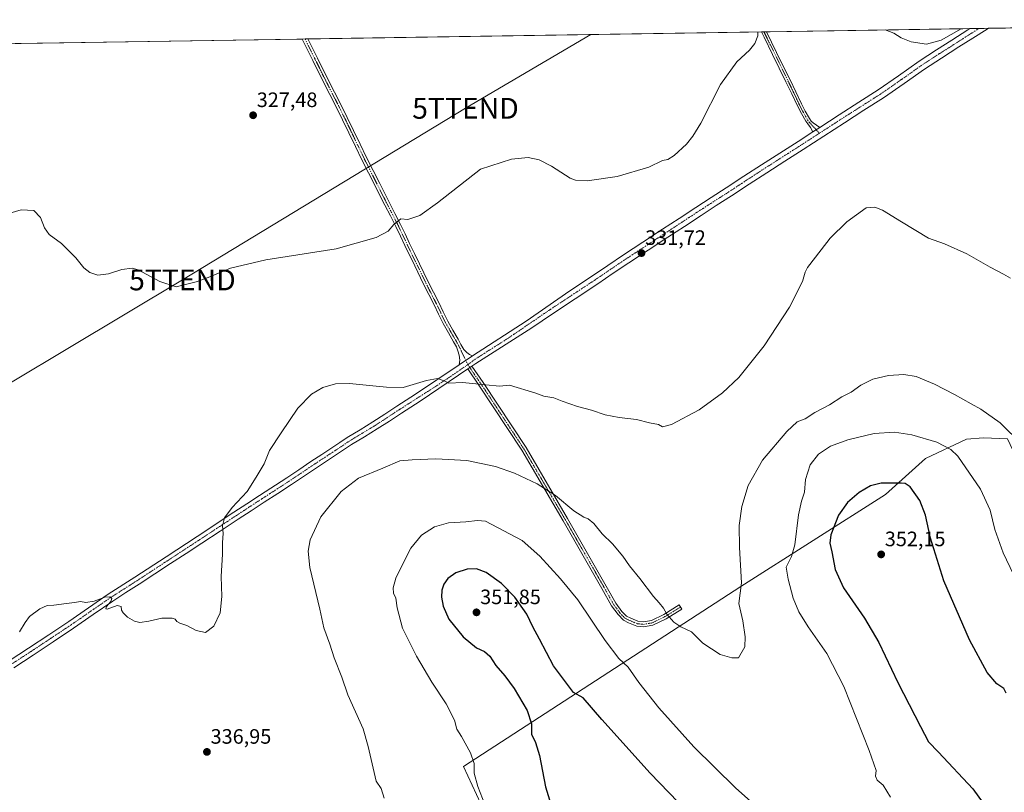
# Model space of a CAD drawing. Units: metres. Extents: x 608485 to 611966, y 4662184 to 4664551.
# Drawn here: x 611198 to 611671, y 4664180 to 4664551 of the extents above; entities that cross this region are included whole.
import ezdxf
from ezdxf.enums import TextEntityAlignment as Align

# ---------------------------------------------------------------- set-up
doc = ezdxf.new("R2010")
doc.units = ezdxf.units.M
doc.header["$MEASUREMENT"] = 0
doc.linetypes.add('TRAZO_Y_PUNTO', pattern=[1, 0.5, -0.25, 0, -0.25])
doc.layers.get('0').update_dxf_attribs({"lineweight": 5})
for name, color, linetype, lineweight in [('Camino', 19, 'Continuous', 0), ('Camino Cxs', 19, 'Continuous', 0), ('Camino eje', 39, 'TRAZO_Y_PUNTO', 13), ('Carátula', 7, 'Continuous', 5), ('Comarca CxS', 133, 'Continuous', 0), ('Comunidad Autónoma CxS', 142, 'Continuous', 0), ('Cultivos herbáceos CxS', 92, 'Continuous', 0), ('Curva de nivel maestra', 36, 'Continuous', 30), ('Curva de nivel normal', 36, 'Continuous', 0), ('Municipio CxS', 142, 'Continuous', 0), ('Pista no pavimentada', 254, 'Continuous', 13), ('Pista no pavimentada Cxs', 254, 'Continuous', 0), ('Pista pavimentada eje', 135, 'TRAZO_Y_PUNTO', 0), ('Provincia CxS', 1, 'Continuous', 0), ('Punto de cota en terreno', 7, 'Continuous', 0), ('Rótulo de punto de cota en terreno', 19, 'Continuous', 0), ('Tendido', 6, 'Continuous', 0), ('Torre de tendido puntual', 7, 'Continuous', 0)]:
    doc.layers.add(name, color=color, linetype=linetype, lineweight=lineweight)
doc.styles.add('Arial', font='txt', dxfattribs={"height": 0.2})

# ---------------------------------------------------------------- blocks, each defined once
blk = doc.blocks.new('*U150')
at = {"layer": 'Cultivos herbáceos CxS', "color": 92, "linetype": 'Continuous', "lineweight": 0}
blk.add_polyline3d([(610482.15, 4664528.41, 324.02), (611802.4, 4664549.02, 340.02), (611868.96, 4664438.55, 352.2), (611867.6, 4664427.66, 351.98), (611800.9, 4664381.35, 343.51), (611787.28, 4664356.84, 341.86), (611712.42, 4664313.26, 340.47), (611694.72, 4664307.81, 341.83), (611682.47, 4664329.6, 341.59), (611672.89, 4664349.64, 340.48), (611661.45, 4664350.11, 341.73), (611653.2, 4664349.35, 342.93), (611633.64, 4664340.18, 347.03), (611614.41, 4664322.79, 350.96), (611544.92, 4664278.54, 339.71), (611411.59, 4664192.05, 344.3), (611430.44, 4664151.73, 345.09)], dxfattribs=at)
blk = doc.blocks.new('*U156')
at = {"layer": 'Curva de nivel normal', "color": 36, "linetype": 'Continuous', "lineweight": 0}
for points in [[(611553.02, 4664545.13, 330), (611553.04, 4664543.26, 330), (611551.58, 4664539.48, 330), (611548.98, 4664536.33, 330), (611542.95, 4664530.69, 330), (611535.04, 4664519.78, 330), (611525.58, 4664501.24, 330), (611521.85, 4664495.04, 330), (611518.8, 4664491.11, 330), (611512.8, 4664485.77, 330), (611509.8, 4664483.88, 330), (611507.28, 4664483.26, 330), (611500.61, 4664480.16, 330), (611485.48, 4664475.64, 330), (611471.1, 4664473.59, 330), (611465.47, 4664473.89, 330), (611462.91, 4664474.9, 330), (611453.88, 4664480.68, 330), (611448.05, 4664483.7, 330), (611442.75, 4664484.71, 330), (611434.66, 4664483.94, 330), (611419.81, 4664479.19, 330), (611399.15, 4664463.02, 330), (611390.61, 4664456.83, 330), (611384.97, 4664454.92, 330), (611381.61, 4664455.35, 330), (611378.15, 4664452.55, 330), (611375.49, 4664449.44, 330), (611369.66, 4664446.33, 330), (611350.42, 4664440.81, 330), (611316.66, 4664435.52, 330), (611299.74, 4664431.55, 330), (611289.01, 4664427.18, 330), (611283.21, 4664424.99, 330), (611273.62, 4664422.57, 330), (611265.76, 4664425.24, 330), (611255.35, 4664430.84, 330), (611252.41, 4664431.52, 330), (611247.51, 4664431, 330), (611241.12, 4664428.94, 330), (611236, 4664428.16, 330), (611232.08, 4664429.57, 330), (611229.25, 4664431.74, 330), (611225.44, 4664436.59, 330), (611218.57, 4664443.46, 330), (611212.68, 4664447.8, 330), (611210.33, 4664450.89, 330), (611208.39, 4664455.9, 330), (611205.29, 4664459.35, 330), (611199.17, 4664459.55, 330), (611183.77, 4664455.14, 330)], [(611650.83, 4664546.66, 330), (611650.78, 4664546.62, 330), (611641.16, 4664541.1, 330), (611634.06, 4664539.3, 330), (611626.64, 4664540.28, 330), (611621.96, 4664542.26, 330), (611618.39, 4664544.52, 330), (611614.21, 4664546.09, 330)]]:
    blk.add_polyline3d(points, dxfattribs=at)
blk = doc.blocks.new('*U158')
at = {"layer": 'Curva de nivel normal', "color": 36, "linetype": 'Continuous', "lineweight": 0}
for points in [[(611425.27, 4664165.15, 345), (611418.6, 4664182.53, 345), (611416.84, 4664188.95, 345), (611416.74, 4664193.5, 345), (611414.98, 4664198.72, 345), (611410.72, 4664206.54, 345), (611408.48, 4664210.07, 345), (611407.3, 4664214.42, 345), (611403.32, 4664222.17, 345), (611396.47, 4664232.66, 345), (611388.99, 4664245.18, 345), (611382.41, 4664258.6, 345), (611379.77, 4664268.29, 345), (611379.07, 4664272.92, 345), (611377.95, 4664275.47, 345), (611377.83, 4664278.01, 345), (611379.11, 4664282.62, 345), (611382.04, 4664288.49, 345), (611386.31, 4664296.99, 345), (611391.51, 4664303.3, 345), (611397.64, 4664307.21, 345), (611404.42, 4664309.15, 345), (611412.82, 4664309.64, 345), (611418.44, 4664310.4, 345), (611422.15, 4664310.06, 345), (611439.81, 4664300.68, 345), (611448.32, 4664293.11, 345), (611458.31, 4664282.28, 345), (611466.53, 4664272.2, 345), (611479.62, 4664252.64, 345), (611486.24, 4664244.06, 345), (611490.77, 4664239.9, 345), (611495.87, 4664232.41, 345), (611505.43, 4664220.3, 345), (611522.36, 4664201.57, 345), (611542.35, 4664181.89, 345), (611558.39, 4664167.6, 345)], [(611616.82, 4664177.44, 345), (611613.25, 4664183.14, 345), (611610.34, 4664185.56, 345), (611609.6, 4664187.49, 345), (611609.89, 4664190.11, 345), (611606.56, 4664199.79, 345), (611594.3, 4664230.51, 345), (611586.25, 4664246.34, 345), (611577.18, 4664259.24, 345), (611572.68, 4664266.42, 345), (611570.06, 4664272.93, 345), (611567.67, 4664282.2, 345), (611566.65, 4664287.83, 345), (611569.28, 4664292.96, 345), (611570.76, 4664298.66, 345), (611572.5, 4664312.99, 345), (611573.96, 4664319.66, 345), (611575.47, 4664323.99, 345), (611575.91, 4664329.99, 345), (611578.25, 4664337.1, 345), (611582.17, 4664342.19, 345), (611588, 4664346.01, 345), (611596.28, 4664349.09, 345), (611608.88, 4664352.14, 345), (611618.66, 4664352.77, 345), (611627.05, 4664351.49, 345), (611639.02, 4664347.95, 345), (611645.71, 4664344.5, 345), (611649.1, 4664341.22, 345), (611660.02, 4664325.38, 345), (611664.64, 4664315.24, 345), (611666.94, 4664305.93, 345), (611670.88, 4664294.73, 345), (611679.21, 4664277.27, 345)]]:
    blk.add_polyline3d(points, dxfattribs=at)
blk = doc.blocks.new('*U160')
at = {"layer": 'Curva de nivel normal', "color": 36, "linetype": 'Continuous', "lineweight": 0}
blk.add_polyline3d([(611680.09, 4664346.91, 340), (611669.48, 4664357.19, 340), (611660.16, 4664363.79, 340), (611655.46, 4664366.32, 340), (611647.54, 4664370.91, 340), (611637.85, 4664375.82, 340), (611629.04, 4664379.46, 340), (611623.18, 4664380.53, 340), (611615.79, 4664380.06, 340), (611608.22, 4664378.2, 340), (611602.53, 4664375.42, 340), (611597.89, 4664372.07, 340), (611593.46, 4664369.77, 340), (611587.46, 4664365.95, 340), (611580.46, 4664362.21, 340), (611575.8, 4664359.24, 340), (611572, 4664357.69, 340), (611566.92, 4664353.16, 340), (611555.33, 4664339.37, 340), (611548.34, 4664327.18, 340), (611545.33, 4664317.07, 340), (611544.12, 4664307.97, 340), (611544.22, 4664297.39, 340), (611545.13, 4664280.32, 340), (611543.96, 4664270.5, 340), (611545.76, 4664262.08, 340), (611546.94, 4664254.39, 340), (611546.71, 4664249.53, 340), (611543.8, 4664244.3, 340), (611540.48, 4664244.29, 340), (611534.98, 4664245.96, 340), (611526.67, 4664251.4, 340), (611521.14, 4664256.89, 340), (611516.02, 4664259.28, 340), (611512.68, 4664261.39, 340), (611509.36, 4664265.24, 340), (611507.75, 4664268.12, 340), (611505.63, 4664270.83, 340), (611502.91, 4664273.78, 340), (611496.3, 4664282.51, 340), (611491.35, 4664288.54, 340), (611488.15, 4664293.15, 340), (611483.14, 4664299.15, 340), (611478.31, 4664303.99, 340), (611474.17, 4664308.94, 340), (611471.6, 4664311.12, 340), (611469.38, 4664311.9, 340), (611464.71, 4664314.9, 340), (611455.88, 4664322.4, 340), (611447.03, 4664327.98, 340), (611436.16, 4664333.1, 340), (611426.97, 4664336.34, 340), (611413.23, 4664339.17, 340), (611398.34, 4664339.94, 340), (611386.91, 4664339.5, 340), (611381.09, 4664338.95, 340), (611372.82, 4664335.55, 340), (611361.15, 4664330.62, 340), (611352.82, 4664324.22, 340), (611343.04, 4664312.01, 340), (611337.94, 4664300.99, 340), (611337.04, 4664295.66, 340), (611337.75, 4664287.66, 340), (611342.6, 4664267.67, 340), (611344.6, 4664258.71, 340), (611347.49, 4664250.84, 340), (611349.47, 4664244.4, 340), (611353.13, 4664235.07, 340), (611356.1, 4664226.57, 340), (611363.37, 4664210.22, 340), (611365.85, 4664201.74, 340), (611369.66, 4664185.08, 340), (611372.13, 4664181.57, 340), (611373.45, 4664176.95, 340)], dxfattribs=at)
blk = doc.blocks.new('*U171')
at = {"layer": 'Curva de nivel maestra', "color": 36, "linetype": 'Continuous', "lineweight": 30}
for points in [[(611672.33, 4664227.41, 350), (611671.15, 4664229.63, 350), (611667.79, 4664231.81, 350), (611663.16, 4664237.21, 350), (611654.76, 4664252.98, 350), (611642.38, 4664281.28, 350), (611636.03, 4664301.77, 350), (611633.62, 4664312.94, 350), (611630.9, 4664319.99, 350), (611626.14, 4664326.46, 350), (611623.77, 4664328.09, 350), (611621.85, 4664328.3, 350), (611612.27, 4664328.27, 350), (611607.09, 4664327.02, 350), (611601.75, 4664323.76, 350), (611596.12, 4664319, 350), (611591.74, 4664312.84, 350), (611588.17, 4664303.4, 350), (611587.54, 4664299.44, 350), (611588.58, 4664295.2, 350), (611590.24, 4664286.78, 350), (611594.13, 4664277.99, 350), (611604.29, 4664263.33, 350), (611611.16, 4664251.62, 350), (611620.36, 4664232.54, 350), (611631.24, 4664211.37, 350), (611634.96, 4664203.91, 350), (611639.79, 4664198.91, 350), (611656.26, 4664181.34, 350), (611668.39, 4664164.74, 350)], [(611519.31, 4664170.32, 350), (611501.29, 4664188.83, 350), (611478.13, 4664214.66, 350), (611469.05, 4664225.04, 350), (611464.47, 4664227.67, 350), (611454.95, 4664240.48, 350), (611448.15, 4664253.34, 350), (611444.96, 4664259.16, 350), (611442.12, 4664265.31, 350), (611436.25, 4664273.44, 350), (611429.83, 4664280.09, 350), (611422.55, 4664285.27, 350), (611417.81, 4664287.05, 350), (611413.42, 4664287.01, 350), (611407.93, 4664285.19, 350), (611404.13, 4664282.44, 350), (611402.19, 4664279.68, 350), (611401.26, 4664276.87, 350), (611401.12, 4664273.52, 350), (611401.85, 4664269.17, 350), (611404.66, 4664262.85, 350), (611411.53, 4664254.39, 350), (611417.89, 4664249.05, 350), (611421.65, 4664247.3, 350), (611424.24, 4664245.14, 350), (611427.21, 4664240.67, 350), (611431.54, 4664235.73, 350), (611435.98, 4664229.59, 350), (611442.2, 4664219.06, 350), (611444.35, 4664212.63, 350), (611444.28, 4664207.71, 350), (611446.2, 4664203.64, 350), (611448.16, 4664197.34, 350), (611450.97, 4664182.34, 350), (611455.7, 4664167.35, 350)]]:
    blk.add_polyline3d(points, dxfattribs=at)
blk = doc.blocks.new('5PATER')
at = {"layer": 'Carátula', "linetype": 'Continuous', "lineweight": 5}
h = blk.add_hatch(color=250, dxfattribs=at)
edge = h.paths.add_edge_path()
edge.add_ellipse((0, 0.01), major_axis=(-1.33, -1.34), ratio=0.999422, start_angle=0, end_angle=360)
blk = doc.blocks.new('*U173')
at = {"layer": 'Camino Cxs', "color": 19, "linetype": 'Continuous', "lineweight": 0}
for points in [[(611103.11, 4664187.04, 336.8), (611104.56, 4664186.83, 336.78), (611106.15, 4664186.83, 336.76), (611096.09, 4664179.95, 337.08), (611096.68, 4664181.72, 336.99), (611096.85, 4664183.08, 336.93), (611096.89, 4664184.12, 336.89), (611096.87, 4664185.49, 336.83), (611096.76, 4664186.23, 336.79), (611096.63, 4664186.96, 336.76), (611096.47, 4664187.75, 336.72), (611096.25, 4664188.57, 336.69), (611095.99, 4664189.41, 336.66), (611095.61, 4664190.95, 336.6), (611095.24, 4664192.49, 336.54), (611094.33, 4664194.09, 336.49), (611092.08, 4664198.14, 336.24), (611089.84, 4664202.67, 336.01), (611087.69, 4664207.13, 335.78), (611084.52, 4664213.38, 335.57), (611081.33, 4664219.73, 335.29), (611078.38, 4664226.29, 335.06), (611075.52, 4664232.78, 334.79), (611072.61, 4664238.92, 334.54), (611069.64, 4664245.04, 334.3), (611066.36, 4664251.53, 334.07), (611063.07, 4664258.07, 333.79), (611060.14, 4664264.2, 333.57), (611057.25, 4664270.26, 333.32), (611053.74, 4664276.96, 333.05), (611050.22, 4664283.78, 332.76), (611046.75, 4664291.07, 332.47), (611043.37, 4664298.36, 332.12), (611040.23, 4664305.22, 331.87), (611037.09, 4664312.06, 331.58), (611032.64, 4664321.49, 331.17), (611028.12, 4664330.9, 330.78), (611022.77, 4664341.88, 330.45), (611019.02, 4664349.8, 330.14), (611015.3, 4664357.7, 329.92), (611008.8, 4664371.13, 329.45), (611002.23, 4664384.51, 329.14), (610999.55, 4664389.7, 328.92), (610996.87, 4664394.99, 328.69), (610993.39, 4664402.6, 328.44), (610989.97, 4664410.15, 328.25), (610987.57, 4664415.28, 328.12), (610985.16, 4664420.42, 327.94), (610982.7, 4664425.61, 327.74), (610980.22, 4664430.64, 327.65), (610978.15, 4664434.44, 327.57), (610976.88, 4664437.62, 327.45), (610976.57, 4664440.71, 327.41), (610977.12, 4664443.41, 327.4), (610978.55, 4664445.32, 327.32), (610979.82, 4664446.35, 327.3), (610984.3, 4664449.06, 327.33), (610988.99, 4664451.56, 327.28), (610995.45, 4664454.95, 327.38), (611004.41, 4664459.31, 327.39), (611013.36, 4664463.62, 327.31), (611020.66, 4664467.07, 327.18), (611027.9, 4664470.51, 327.21), (611038.64, 4664475.94, 327.28), (611049.43, 4664481.46, 327.14), (611059.79, 4664486.46, 327.07), (611070.06, 4664491.43, 327.03), (611079.99, 4664496.53, 326.96), (611090.01, 4664501.69, 326.92), (611096.73, 4664504.95, 327.08), (611103.48, 4664508.13, 327.04), (611109.25, 4664510.69, 327.05), (611114.88, 4664513.18, 327.1), (611117.63, 4664514.6, 327.18), (611120.32, 4664516.16, 327.18), (611122.26, 4664517.42, 327.18), (611123.88, 4664518.66, 327.2), (611124.81, 4664519.72, 327.19), (611125.31, 4664520.86, 327.15), (611125.73, 4664522.26, 327.11), (611125.99, 4664523.71, 327.05), (611126.21, 4664525.34, 327.01), (611126.46, 4664527.48, 326.96), (611126.7, 4664529.63, 326.92), (611126.91, 4664531.92, 326.91), (611127.15, 4664534.48, 326.89), (611127.6, 4664536.63, 326.89), (611128.25, 4664538.5, 326.91), (611132.53, 4664538.57, 327.06), (611132.53, 4664538.56, 327.06), (611131.95, 4664537.22, 327.07), (611131.38, 4664535.58, 327.06), (611131.03, 4664533.9, 327.04), (611130.82, 4664531.56, 327.06), (611130.6, 4664529.23, 327.08), (611130.36, 4664527.04, 327.11), (611130.11, 4664524.85, 327.14), (611129.86, 4664523.09, 327.16), (611129.55, 4664521.35, 327.18), (611128.99, 4664519.5, 327.21), (611128.15, 4664517.59, 327.27), (611126.57, 4664515.79, 327.33), (611124.53, 4664514.22, 327.33), (611122.38, 4664512.82, 327.34), (611119.51, 4664511.16, 327.26), (611116.57, 4664509.64, 327.14), (611110.83, 4664507.11, 327.21), (611105.11, 4664504.56, 327.11), (611098.42, 4664501.41, 327.14), (611091.76, 4664498.18, 327.09), (611081.79, 4664493.04, 327.12), (611071.81, 4664487.92, 327.19), (611061.5, 4664482.93, 327.23), (611051.18, 4664477.95, 327.24), (611040.42, 4664472.44, 327.41), (611029.63, 4664466.99, 327.3), (611022.34, 4664463.52, 327.25), (611015.05, 4664460.08, 327.3), (611006.12, 4664455.78, 327.42), (610997.22, 4664451.45, 327.49), (610990.82, 4664448.1, 327.45), (610984.96, 4664444.96, 327.38), (610981.17, 4664442.78, 327.41), (610980.22, 4664441.59, 327.43), (610980.14, 4664439.84, 327.45), (610980.3, 4664437.54, 327.49), (610981.49, 4664435, 327.55), (610982.87, 4664432.12, 327.63), (610985.43, 4664426.93, 327.76), (610987.91, 4664421.71, 327.97), (610990.32, 4664416.57, 328.1), (610992.72, 4664411.42, 328.29), (610996.15, 4664403.85, 328.49), (610999.6, 4664396.31, 328.81), (611002.25, 4664391.08, 329.02), (611004.94, 4664385.87, 329.14), (611011.53, 4664372.46, 329.52), (611018.04, 4664359.01, 329.99), (611021.77, 4664351.1, 330.22), (611025.5, 4664343.2, 330.49), (611028.18, 4664337.71, 330.63), (611030.86, 4664332.23, 330.83), (611031.26, 4664331.37, 330.86), (611035.79, 4664321.92, 331.27), (611039.84, 4664313.34, 331.58), (611042.99, 4664306.49, 331.91), (611046.12, 4664299.63, 332.19), (611049.5, 4664292.36, 332.45), (611052.94, 4664285.13, 332.73), (611056.44, 4664278.36, 333.06), (611059.97, 4664271.62, 333.2), (611062.88, 4664265.51, 333.47), (611065.79, 4664259.41, 333.69), (611069.07, 4664252.9, 333.99), (611072.36, 4664246.39, 334.24), (611075.35, 4664240.23, 334.46), (611078.28, 4664234.05, 334.69), (611081.15, 4664227.53, 334.92), (611084.07, 4664221.03, 335.19), (611087.22, 4664214.75, 335.41), (611089.68, 4664209.91, 335.58), (611090.41, 4664208.48, 335.63), (611092.57, 4664204.01, 335.84), (611094.77, 4664199.55, 336.08), (611096.97, 4664195.58, 336.31), (611099.22, 4664191.65, 336.53), (611099.88, 4664190.42, 336.61), (611100.54, 4664189.2, 336.71), (611101.06, 4664188.39, 336.77), (611101.85, 4664187.7, 336.8), (611103.11, 4664187.04, 336.8)], [(611415.92, 4664389.43, 334.03), (611409.48, 4664385.15, 334.35), (611409.8, 4664387.41, 334.18), (611409.53, 4664389.85, 334), (611408.84, 4664391.91, 333.86), (611408.22, 4664393.76, 333.72), (611406.88, 4664396.25, 333.52), (611404.37, 4664400.51, 333.16), (611401.87, 4664404.92, 332.82), (611399.64, 4664409.49, 332.5), (611397.5, 4664413.96, 332.27), (611394.96, 4664418.9, 331.96), (611392.43, 4664423.91, 331.66), (611388.2, 4664432.65, 331.15), (611383.48, 4664442.45, 330.57), (611381.32, 4664447.02, 330.31), (611379.16, 4664451.55, 330.05), (611376.52, 4664456.7, 329.75), (611373.81, 4664461.89, 329.51), (611371.48, 4664466.5, 329.24), (611369.16, 4664471.1, 328.97), (611366.02, 4664477.34, 328.67), (611362.87, 4664483.61, 328.33), (611359.71, 4664490.13, 328.05), (611356.6, 4664496.64, 327.81), (611353.55, 4664502.92, 327.55), (611350.47, 4664509.17, 327.34), (611344.39, 4664521.03, 326.77), (611339.28, 4664531.36, 326.43), (611334.15, 4664541.71, 326.2), (611334.15, 4664541.71, 326.2), (611336.9, 4664541.76, 326.13), (611336.9, 4664541.75, 326.13), (611341.51, 4664532.46, 326.37), (611346.61, 4664522.14, 326.76), (611352.69, 4664510.28, 327.33), (611355.78, 4664504.01, 327.55), (611358.84, 4664497.72, 327.78), (611361.94, 4664491.21, 328.06), (611365.09, 4664484.71, 328.38), (611368.23, 4664478.46, 328.68), (611371.38, 4664472.22, 329.03), (611376.02, 4664463.02, 329.55), (611378.72, 4664457.85, 329.77), (611381.39, 4664452.65, 330.13), (611383.56, 4664448.09, 330.31), (611385.72, 4664443.52, 330.61), (611388.08, 4664438.62, 330.83), (611390.43, 4664433.73, 331.24), (611392.54, 4664429.37, 331.42), (611394.66, 4664425.01, 331.64), (611397.17, 4664420.03, 331.94), (611399.72, 4664415.07, 332.23), (611401.88, 4664410.57, 332.46), (611404.07, 4664406.08, 332.76), (611406.52, 4664401.75, 333.13), (611409.04, 4664397.47, 333.36), (611410.4, 4664394.95, 333.58), (611411.77, 4664392.42, 333.78), (611413.21, 4664391.04, 333.89), (611414.59, 4664390.12, 333.97), (611415.92, 4664389.43, 334.03)]]:
    blk.add_polyline3d(points, close=True, dxfattribs=at)
blk = doc.blocks.new('5TTEND')
blk.add_text('5TTEND', height=10).set_placement((0, 0), align=Align.MIDDLE_CENTER)

msp = doc.modelspace()

# ---------------------------------------------------------------- linework, layer by layer
at = {"layer": 'Camino', "color": 19, "linetype": 'Continuous', "lineweight": 0}
for points in [[(611554.77, 4664545.16, 330.06), (611557.16, 4664545.19, 330.22)], [(611579.51, 4664497.15, 332.55), (611578.33, 4664499.25, 332.52), (611577.01, 4664500.87, 332.46), (611576.03, 4664502.28, 332.36), (611573.94, 4664505.93, 332.2), (611572.03, 4664509.61, 332.07), (611569.29, 4664515.42, 331.68), (611566.54, 4664521.18, 331.45), (611560.1, 4664534.3, 330.66), (611556.03, 4664542.58, 330.23), (611554.77, 4664545.16, 330.06)], [(611557.16, 4664545.19, 330.22), (611562.04, 4664535.26, 330.74), (611565.26, 4664528.69, 331.1), (611568.49, 4664522.12, 331.45), (611571.24, 4664516.35, 331.76), (611573.97, 4664510.57, 332.05), (611575.83, 4664506.97, 332.21), (611577.86, 4664503.44, 332.34), (611578.64, 4664502.31, 332.4), (611579.68, 4664501.38, 332.44), (611582.74, 4664499.25, 332.49)], [(611334.15, 4664541.71, 326.2), (611336.9, 4664541.76, 326.13)], [(611409.48, 4664385.15, 334.35), (611409.8, 4664387.41, 334.18), (611409.53, 4664389.85, 334), (611408.84, 4664391.91, 333.86), (611408.22, 4664393.76, 333.72), (611406.88, 4664396.25, 333.52), (611404.37, 4664400.51, 333.16), (611401.87, 4664404.92, 332.82), (611399.64, 4664409.49, 332.5), (611397.5, 4664413.96, 332.27), (611394.96, 4664418.9, 331.96), (611392.43, 4664423.91, 331.66), (611388.2, 4664432.65, 331.15), (611383.48, 4664442.45, 330.57), (611381.32, 4664447.02, 330.31), (611379.16, 4664451.55, 330.05), (611376.52, 4664456.7, 329.75), (611373.81, 4664461.89, 329.51), (611371.48, 4664466.5, 329.24), (611369.16, 4664471.1, 328.97), (611366.02, 4664477.34, 328.67), (611362.87, 4664483.61, 328.33), (611359.71, 4664490.13, 328.05), (611356.6, 4664496.64, 327.81), (611353.55, 4664502.92, 327.55), (611350.47, 4664509.17, 327.34), (611344.39, 4664521.03, 326.77), (611339.28, 4664531.36, 326.43), (611334.15, 4664541.71, 326.2), (611334.15, 4664541.71, 326.2)], [(611336.9, 4664541.76, 326.13), (611336.9, 4664541.75, 326.13), (611341.51, 4664532.46, 326.37), (611346.61, 4664522.14, 326.76), (611352.69, 4664510.28, 327.33), (611355.78, 4664504.01, 327.55), (611358.84, 4664497.72, 327.78), (611361.94, 4664491.21, 328.06), (611365.09, 4664484.71, 328.38), (611368.23, 4664478.46, 328.68), (611371.38, 4664472.22, 329.03), (611376.02, 4664463.02, 329.55), (611378.72, 4664457.85, 329.77), (611381.39, 4664452.65, 330.13), (611383.56, 4664448.09, 330.31), (611385.72, 4664443.52, 330.61), (611388.08, 4664438.62, 330.83), (611390.43, 4664433.73, 331.24), (611392.54, 4664429.37, 331.42), (611394.66, 4664425.01, 331.64), (611397.17, 4664420.03, 331.94), (611399.72, 4664415.07, 332.23), (611401.88, 4664410.57, 332.46), (611404.07, 4664406.08, 332.76), (611406.52, 4664401.75, 333.13), (611409.04, 4664397.47, 333.36), (611410.4, 4664394.95, 333.58), (611411.77, 4664392.42, 333.78), (611413.21, 4664391.04, 333.89), (611414.59, 4664390.12, 333.97), (611415.92, 4664389.43, 334.03)], [(611582.74, 4664499.25, 332.49), (611579.51, 4664497.15, 332.55)], [(611415.92, 4664389.43, 334.03), (611409.48, 4664385.15, 334.35)], [(611413.66, 4664383.14, 334.46), (611415.65, 4664384.48, 334.35)], [(611415.65, 4664384.48, 334.35), (611421.03, 4664376.65, 334.89), (611441.69, 4664345.34, 337.58), (611461.56, 4664311.33, 340.89), (611480.22, 4664278.78, 342.4), (611484.79, 4664270.59, 342.51), (611487.71, 4664266.66, 342.54), (611489.9, 4664264.4, 342.49), (611491.98, 4664263.32, 342.34), (611495.42, 4664261.9, 342.02), (611498.1, 4664261.62, 341.7), (611501.89, 4664262.27, 341.12), (611507.8, 4664265.19, 340.11), (611515.3, 4664269.77, 339.13), (611516.55, 4664267.72, 339.17), (611508.96, 4664263.09, 340.17), (611502.65, 4664259.97, 341.24), (611498.18, 4664259.2, 341.89), (611494.83, 4664259.55, 342.28), (611490.97, 4664261.14, 342.61), (611488.45, 4664262.45, 342.77), (611485.88, 4664265.1, 342.84), (611482.77, 4664269.28, 342.82), (611478.13, 4664277.6, 342.71), (611459.48, 4664310.13, 341.41), (611439.66, 4664344.07, 337.97), (611419.04, 4664375.31, 335.01), (611413.66, 4664383.14, 334.46)]]:
    msp.add_polyline3d(points, dxfattribs=at)
at = {"layer": 'Camino Cxs', "color": 19, "linetype": 'Continuous', "lineweight": 0}
for points in [[(611582.74, 4664499.25, 332.49), (611579.51, 4664497.15, 332.55), (611578.33, 4664499.25, 332.52), (611577.01, 4664500.87, 332.46), (611576.03, 4664502.28, 332.36), (611573.94, 4664505.93, 332.2), (611572.03, 4664509.61, 332.07), (611569.29, 4664515.42, 331.68), (611566.54, 4664521.18, 331.45), (611560.1, 4664534.3, 330.66), (611556.03, 4664542.58, 330.23), (611554.77, 4664545.16, 330.06), (611557.16, 4664545.19, 330.22), (611562.04, 4664535.26, 330.74), (611565.26, 4664528.69, 331.1), (611568.49, 4664522.12, 331.45), (611571.24, 4664516.35, 331.76), (611573.97, 4664510.57, 332.05), (611575.83, 4664506.97, 332.21), (611577.86, 4664503.44, 332.34), (611578.64, 4664502.31, 332.4), (611579.68, 4664501.38, 332.44), (611582.74, 4664499.25, 332.49)], [(611413.66, 4664383.14, 334.46), (611415.65, 4664384.48, 334.35), (611421.03, 4664376.65, 334.89), (611441.69, 4664345.34, 337.58), (611461.56, 4664311.33, 340.89), (611480.22, 4664278.78, 342.4), (611484.79, 4664270.59, 342.51), (611487.71, 4664266.66, 342.54), (611489.9, 4664264.4, 342.49), (611491.98, 4664263.32, 342.34), (611495.42, 4664261.9, 342.02), (611498.1, 4664261.62, 341.7), (611501.89, 4664262.27, 341.12), (611507.8, 4664265.19, 340.11), (611515.3, 4664269.77, 339.13), (611516.55, 4664267.72, 339.17), (611508.96, 4664263.09, 340.17), (611502.65, 4664259.97, 341.24), (611498.18, 4664259.2, 341.89), (611494.83, 4664259.55, 342.28), (611490.97, 4664261.14, 342.61), (611488.45, 4664262.45, 342.77), (611485.88, 4664265.1, 342.84), (611482.77, 4664269.28, 342.82), (611478.13, 4664277.6, 342.71), (611459.48, 4664310.13, 341.41), (611439.66, 4664344.07, 337.97), (611419.04, 4664375.31, 335.01), (611413.66, 4664383.14, 334.46)]]:
    msp.add_polyline3d(points, close=True, dxfattribs=at)
at = {"layer": 'Camino eje', "color": 39, "linetype": 'TRAZO_Y_PUNTO', "lineweight": 13}
for points in [[(611555.96, 4664545.18, 330.17), (611567.52, 4664521.65, 331.45), (611570.27, 4664515.89, 331.72), (611573, 4664510.09, 332.06), (611574.89, 4664506.45, 332.21), (611576.95, 4664502.86, 332.35), (611577.83, 4664501.59, 332.42), (611578.35, 4664501.13, 332.45), (611579.01, 4664500.32, 332.48), (611582.61, 4664496.42, 332.57)], [(611335.52, 4664541.73, 326.17), (611340.4, 4664531.91, 326.4), (611345.5, 4664521.59, 326.77), (611351.58, 4664509.73, 327.36), (611354.67, 4664503.47, 327.56), (611357.72, 4664497.18, 327.8), (611360.83, 4664490.67, 328.06), (611363.98, 4664484.16, 328.36), (611374.92, 4664462.46, 329.53), (611377.62, 4664457.28, 329.77), (611380.28, 4664452.1, 330.09), (611384.6, 4664442.99, 330.59), (611389.32, 4664433.19, 331.2), (611393.55, 4664424.46, 331.65), (611396.07, 4664419.47, 331.96), (611398.61, 4664414.52, 332.25), (611400.76, 4664410.03, 332.48), (611402.97, 4664405.5, 332.79), (611405.45, 4664401.13, 333.14), (611407.96, 4664396.86, 333.44), (611410, 4664393.09, 333.75), (611410.65, 4664391.58, 333.85), (611413.72, 4664385.18, 334.32)], [(611413.72, 4664385.18, 334.32), (611420.04, 4664375.98, 334.95), (611440.67, 4664344.7, 337.77), (611460.52, 4664310.73, 341.15), (611479.17, 4664278.19, 342.56), (611483.78, 4664269.93, 342.67), (611486.79, 4664265.88, 342.67), (611489.17, 4664263.42, 342.62), (611491.48, 4664262.23, 342.48), (611495.13, 4664260.72, 342.15), (611498.14, 4664260.41, 341.79), (611502.27, 4664261.12, 341.18), (611508.38, 4664264.14, 340.13), (611515.92, 4664268.74, 339.14)]]:
    msp.add_polyline3d(points, dxfattribs=at)
at = {"layer": 'Comarca CxS', "color": 133, "linetype": 'Continuous', "lineweight": 0}
msp.add_polyline3d([(611965.66, 4662237.88, 381.56), (608520.43, 4662184.1, 337.47), (608484.88, 4664497.23, 326.78), (611929, 4664551, 349.43), (611965.66, 4662237.88, 381.56)], close=True, dxfattribs=at)
at = {"layer": 'Comunidad Autónoma CxS', "color": 142, "linetype": 'Continuous', "lineweight": 0}
msp.add_polyline3d([(611965.66, 4662237.88, 381.56), (608520.43, 4662184.1, 337.47), (608484.88, 4664497.23, 326.78), (611929, 4664551, 349.43), (611965.66, 4662237.88, 381.56)], close=True, dxfattribs=at)
at = {"layer": 'Cultivos herbáceos CxS', "color": 92, "linetype": 'Continuous', "lineweight": 0}
for points in [[(610482.15, 4664528.41, 324.02), (610489.37, 4664528.52, 323.14), (610502.03, 4664528.72, 324.5), (610507.07, 4664528.8, 324.6), (610512.59, 4664528.89, 324.6), (611128.25, 4664538.5, 326.91), (611130.5, 4664538.53, 327.03), (611132.53, 4664538.57, 327.06), (611334.15, 4664541.71, 326.2), (611335.52, 4664541.74, 326.17), (611336.9, 4664541.76, 326.13), (611554.77, 4664545.16, 330.06), (611555.96, 4664545.18, 330.17), (611557.16, 4664545.19, 330.22), (611654.92, 4664546.72, 330.25), (611659.35, 4664546.79, 330.47), (611663.76, 4664546.86, 330.58), (611800.74, 4664549, 339.81), (611802.4, 4664549.02, 340.02)], [(611802.4, 4664549.02, 340.02), (611814.62, 4664528.75, 341.62), (611820.03, 4664519.76, 342.39), (611868.96, 4664438.55, 352.2), (611868.65, 4664436.12, 352.12), (611867.59, 4664427.66, 351.98), (611800.9, 4664381.35, 343.51), (611787.28, 4664356.84, 341.86), (611712.42, 4664313.26, 340.47), (611694.72, 4664307.81, 341.83), (611682.47, 4664329.6, 341.59), (611672.89, 4664349.64, 340.48), (611661.45, 4664350.11, 341.73), (611653.2, 4664349.35, 342.93), (611633.64, 4664340.18, 347.03), (611614.41, 4664322.79, 350.96), (611544.92, 4664278.54, 339.71), (611411.59, 4664192.05, 344.3), (611430.44, 4664151.73, 345.09), (611450.3, 4664122.83, 350.04)], [(611802.4, 4664549.02, 340.02), (611814.62, 4664528.75, 341.62), (611820.03, 4664519.76, 342.39), (611868.96, 4664438.55, 352.2), (611868.65, 4664436.12, 352.12), (611867.59, 4664427.66, 351.98), (611800.9, 4664381.35, 343.51), (611787.28, 4664356.84, 341.86), (611712.42, 4664313.26, 340.47), (611694.72, 4664307.81, 341.83), (611682.47, 4664329.6, 341.59), (611672.89, 4664349.64, 340.48), (611661.45, 4664350.11, 341.73), (611653.2, 4664349.35, 342.93), (611633.64, 4664340.18, 347.03), (611614.41, 4664322.79, 350.96), (611544.92, 4664278.54, 339.71), (611411.59, 4664192.05, 344.3), (611430.44, 4664151.73, 345.09), (611450.3, 4664122.83, 350.04)], [(611430.44, 4664151.73, 345.09), (611411.59, 4664192.05, 344.3), (611544.92, 4664278.54, 339.71), (611614.41, 4664322.79, 350.96), (611633.64, 4664340.18, 347.03), (611653.2, 4664349.35, 342.93), (611661.45, 4664350.11, 341.73), (611672.89, 4664349.64, 340.48)]]:
    msp.add_polyline3d(points, dxfattribs=at)
at = {"layer": 'Curva de nivel normal', "color": 36, "linetype": 'Continuous', "lineweight": 0}
msp.add_polyline3d([(611674.45, 4664426.83, 335), (611671.12, 4664428.72, 335), (611664.7, 4664432, 335), (611653.45, 4664438.55, 335), (611642.76, 4664443.24, 335), (611635.09, 4664445.99, 335), (611622.01, 4664453.87, 335), (611612.84, 4664459.38, 335), (611609.28, 4664460.88, 335), (611605.07, 4664460.51, 335), (611595.8, 4664453.86, 335), (611587.75, 4664445.96, 335), (611580.71, 4664436.81, 335), (611576.89, 4664431.98, 335), (611575.81, 4664429.65, 335), (611574.52, 4664425.23, 335), (611568.28, 4664412.77, 335), (611556, 4664394.27, 335), (611543.88, 4664379.07, 335), (611536.05, 4664371.66, 335), (611524.78, 4664363.54, 335), (611511.55, 4664356.41, 335), (611507.29, 4664355.31, 335), (611505.26, 4664356.41, 335), (611500.94, 4664357.29, 335), (611494.69, 4664358.88, 335), (611486.39, 4664359.75, 335), (611479.67, 4664361.03, 335), (611473.08, 4664363.34, 335), (611466.38, 4664365.04, 335), (611459.1, 4664367.62, 335), (611455.01, 4664369.23, 335), (611450.21, 4664370.1, 335), (611446.37, 4664371.49, 335), (611433.81, 4664375.34, 335), (611428.93, 4664374.87, 335), (611422.42, 4664375.54, 335), (611411.13, 4664376.67, 335), (611404.65, 4664376.24, 335), (611402.36, 4664377.51, 335), (611399.11, 4664378.56, 335), (611393.93, 4664377.6, 335), (611382.63, 4664374.26, 335), (611374.58, 4664374.42, 335), (611366.49, 4664375.14, 335), (611356.8, 4664376.21, 335), (611350.22, 4664375.98, 335), (611344.1, 4664374.21, 335), (611338.66, 4664371.11, 335), (611332.11, 4664364.27, 335), (611324.05, 4664352.43, 335), (611318.52, 4664343.94, 335), (611315.86, 4664337.58, 335), (611312.09, 4664331.18, 335), (611307.78, 4664324.26, 335), (611300.49, 4664316.5, 335), (611296.75, 4664311.66, 335), (611295.8, 4664307.78, 335), (611296.19, 4664304.13, 335), (611295.8, 4664299.78, 335), (611295.9, 4664294.17, 335), (611295.26, 4664283.36, 335), (611295.55, 4664273.84, 335), (611294.7, 4664265.9, 335), (611291.71, 4664259.6, 335), (611287.75, 4664256.49, 335), (611283.28, 4664257.45, 335), (611278.66, 4664259.83, 335), (611275.42, 4664260.93, 335), (611273.93, 4664261.77, 335), (611273.06, 4664262.85, 335), (611271.66, 4664263.31, 335), (611269.58, 4664263.42, 335), (611266.77, 4664263.44, 335), (611260.5, 4664261.97, 335), (611256.16, 4664261.36, 335), (611253.53, 4664261.96, 335), (611250.31, 4664263.89, 335), (611248.1, 4664265.88, 335), (611247.34, 4664267.26, 335), (611247.18, 4664269.03, 335), (611245.24, 4664269.42, 335), (611240.42, 4664267.78, 335), (611239.75, 4664267.83, 335), (611240.18, 4664268.98, 335), (611242.22, 4664271.38, 335), (611242.71, 4664272.76, 335), (611241.72, 4664273.56, 335), (611239.3, 4664273.4, 335), (611234.2, 4664271.57, 335), (611230.16, 4664270.99, 335), (611227.66, 4664271.46, 335), (611224.82, 4664270.86, 335), (611221, 4664270.46, 335), (611214.84, 4664269.58, 335), (611211.64, 4664269.41, 335), (611208.15, 4664267.89, 335), (611203.2, 4664264.14, 335), (611201.04, 4664261.34, 335), (611198.37, 4664256.8, 335)], dxfattribs=at)
at = {"layer": 'Municipio CxS', "color": 142, "linetype": 'Continuous', "lineweight": 0}
msp.add_polyline3d([(611965.66, 4662237.88, 381.56), (608520.43, 4662184.1, 337.47), (608484.88, 4664497.23, 326.78), (611929, 4664551, 349.43), (611965.66, 4662237.88, 381.56)], close=True, dxfattribs=at)
at = {"layer": 'Pista no pavimentada', "color": 254, "linetype": 'Continuous', "lineweight": 13}
for points in [[(611663.76, 4664546.86, 330.58), (611663.12, 4664546.46, 330.56), (611656.34, 4664542.17, 330.45), (611649.57, 4664537.89, 330.52), (611641.28, 4664532.58, 330.69), (611633.04, 4664527.19, 330.93), (611623.26, 4664520.31, 331.5), (611613.45, 4664513.47, 332.04), (611604.03, 4664507.46, 332.37), (611594.62, 4664501.46, 332.61), (611584.72, 4664495.06, 332.7), (611574.82, 4664488.65, 332.71), (611566.07, 4664483.05, 332.67), (611557.33, 4664477.44, 332.61), (611548.83, 4664471.89, 332.39), (611540.34, 4664466.32, 332.07), (611533.04, 4664461.65, 331.74), (611525.74, 4664456.95, 331.55), (611517.75, 4664451.69, 331.49), (611509.75, 4664446.42, 331.54), (611500.38, 4664440.28, 331.59), (611491.01, 4664434.13, 331.69), (611483.6, 4664429.13, 331.87), (611476.21, 4664424.1, 332.12), (611465.3, 4664416.88, 332.45), (611454.38, 4664409.68, 332.75), (611444.43, 4664402.88, 333.14), (611417.57, 4664385.78, 334.27), (611415.65, 4664384.48, 334.35)], [(611582.74, 4664499.25, 332.49), (611592.13, 4664505.34, 332.28), (611601.56, 4664511.34, 332.17), (611610.89, 4664517.3, 331.88), (611620.61, 4664524.08, 331.39), (611630.46, 4664531, 330.71), (611638.78, 4664536.44, 330.43), (611646.18, 4664541.09, 330.23), (611653.88, 4664546.06, 330.21), (611654.92, 4664546.72, 330.25)], [(611654.92, 4664546.72, 330.25), (611663.76, 4664546.86, 330.58)], [(611415.92, 4664389.43, 334.03), (611441.8, 4664406.1, 333.04), (611462.76, 4664420.72, 332.36), (611473.64, 4664427.92, 331.97), (611481.02, 4664432.94, 331.83), (611488.46, 4664437.96, 331.63), (611497.86, 4664444.13, 331.46), (611507.23, 4664450.27, 331.34), (611515.21, 4664455.53, 331.26), (611523.23, 4664460.81, 331.31), (611530.55, 4664465.52, 331.44), (611537.84, 4664470.18, 331.83), (611546.31, 4664475.74, 332.15), (611554.83, 4664481.31, 332.34), (611563.59, 4664486.92, 332.5), (611572.33, 4664492.52, 332.59), (611579.51, 4664497.15, 332.55)], [(611582.74, 4664499.25, 332.49), (611579.51, 4664497.15, 332.55)], [(611415.92, 4664389.43, 334.03), (611409.48, 4664385.15, 334.35)], [(611193.43, 4664242.92, 335.39), (611202.65, 4664248.96, 335.39), (611212.37, 4664255.38, 335.37), (611222.04, 4664261.82, 335.24), (611231.45, 4664268.35, 335.09), (611240.96, 4664274.92, 334.88), (611253.68, 4664283.03, 334.6), (611268.77, 4664292.93, 334.48), (611283.71, 4664302.71, 334.46), (611301.27, 4664314.27, 335.08), (611307.49, 4664318.34, 335.49), (611313.71, 4664322.4, 335.7), (611326.76, 4664330.88, 336.25), (611332.51, 4664334.72, 336.53), (611338.28, 4664338.61, 336.81), (611343.61, 4664342.11, 336.92), (611348.91, 4664345.6, 336.99), (611352.29, 4664347.86, 336.98), (611355.76, 4664350.17, 336.86), (611362, 4664353.97, 336.73), (611368.13, 4664357.66, 336.52), (611373.85, 4664361.42, 336.18), (611379.65, 4664365.23, 335.89), (611388.63, 4664370.96, 335.47), (611409.48, 4664385.15, 334.35)], [(611413.66, 4664383.14, 334.46), (611390.77, 4664367.62, 335.81), (611381.81, 4664361.89, 336.2), (611376.03, 4664358.1, 336.46), (611370.24, 4664354.3, 336.69), (611364.06, 4664350.57, 337.01), (611357.9, 4664346.82, 337.21), (611351.1, 4664342.28, 337.33), (611340.48, 4664335.3, 337.14), (611334.72, 4664331.42, 336.98), (611328.95, 4664327.56, 336.67), (611322.42, 4664323.31, 336.35), (611315.88, 4664319.07, 336.06), (611309.67, 4664315.01, 335.82), (611303.46, 4664310.94, 335.42), (611294.67, 4664305.17, 334.88), (611285.89, 4664299.38, 334.54), (611278.42, 4664294.5, 334.51), (611270.94, 4664289.61, 334.5), (611255.84, 4664279.69, 334.57), (611249.49, 4664275.65, 334.72), (611243.16, 4664271.6, 334.92), (611233.71, 4664265.08, 335.12), (611224.28, 4664258.53, 335.3), (611214.57, 4664252.06, 335.46), (611204.84, 4664245.64, 335.49), (611195.61, 4664239.59, 335.47)], [(611413.66, 4664383.14, 334.46), (611415.65, 4664384.48, 334.35)]]:
    msp.add_polyline3d(points, dxfattribs=at)
at = {"layer": 'Pista no pavimentada Cxs', "color": 254, "linetype": 'Continuous', "lineweight": 0}
msp.add_polyline3d([(611193.43, 4664242.92, 335.39), (611202.65, 4664248.96, 335.39), (611212.37, 4664255.38, 335.37), (611222.04, 4664261.82, 335.24), (611231.45, 4664268.35, 335.09), (611240.96, 4664274.92, 334.88), (611253.68, 4664283.03, 334.6), (611268.77, 4664292.93, 334.48), (611283.71, 4664302.71, 334.46), (611301.27, 4664314.27, 335.08), (611307.49, 4664318.34, 335.49), (611313.71, 4664322.4, 335.7), (611326.76, 4664330.88, 336.25), (611332.51, 4664334.72, 336.53), (611338.28, 4664338.61, 336.81), (611343.61, 4664342.11, 336.92), (611348.91, 4664345.6, 336.99), (611352.29, 4664347.86, 336.98), (611355.76, 4664350.17, 336.86), (611362, 4664353.97, 336.73), (611368.13, 4664357.66, 336.52), (611373.85, 4664361.42, 336.18), (611379.65, 4664365.23, 335.89), (611388.63, 4664370.96, 335.47), (611409.48, 4664385.15, 334.35), (611415.92, 4664389.43, 334.03), (611441.8, 4664406.1, 333.04), (611462.76, 4664420.72, 332.36), (611473.64, 4664427.92, 331.97), (611481.02, 4664432.94, 331.83), (611488.46, 4664437.96, 331.63), (611497.86, 4664444.13, 331.46), (611507.23, 4664450.27, 331.34), (611515.21, 4664455.53, 331.26), (611523.23, 4664460.81, 331.31), (611530.55, 4664465.52, 331.44), (611537.84, 4664470.18, 331.83), (611546.31, 4664475.74, 332.15), (611554.83, 4664481.31, 332.34), (611563.59, 4664486.92, 332.5), (611572.33, 4664492.52, 332.59), (611579.51, 4664497.15, 332.55), (611582.74, 4664499.25, 332.49), (611592.13, 4664505.34, 332.28), (611601.56, 4664511.34, 332.17), (611610.89, 4664517.3, 331.88), (611620.61, 4664524.08, 331.39), (611630.46, 4664531, 330.71), (611638.78, 4664536.44, 330.43), (611646.18, 4664541.09, 330.23), (611653.88, 4664546.06, 330.21), (611654.92, 4664546.72, 330.25), (611663.76, 4664546.86, 330.58), (611663.12, 4664546.46, 330.56), (611656.34, 4664542.17, 330.45), (611649.57, 4664537.89, 330.52), (611641.28, 4664532.58, 330.69), (611633.04, 4664527.19, 330.93), (611623.26, 4664520.31, 331.5), (611613.45, 4664513.47, 332.04), (611604.03, 4664507.46, 332.37), (611594.62, 4664501.46, 332.61), (611584.72, 4664495.06, 332.7), (611574.82, 4664488.65, 332.71), (611566.07, 4664483.05, 332.67), (611557.33, 4664477.44, 332.61), (611548.83, 4664471.89, 332.39), (611540.34, 4664466.32, 332.07), (611533.04, 4664461.65, 331.74), (611525.74, 4664456.95, 331.55), (611517.75, 4664451.69, 331.49), (611509.75, 4664446.42, 331.54), (611500.38, 4664440.28, 331.59), (611491.01, 4664434.13, 331.69), (611483.6, 4664429.13, 331.87), (611476.21, 4664424.1, 332.12), (611465.3, 4664416.88, 332.45), (611454.38, 4664409.68, 332.75), (611444.43, 4664402.88, 333.14), (611417.57, 4664385.78, 334.27), (611415.65, 4664384.48, 334.35), (611415.65, 4664384.48, 334.35), (611413.66, 4664383.14, 334.46), (611390.77, 4664367.62, 335.81), (611381.81, 4664361.89, 336.2), (611376.03, 4664358.1, 336.46), (611370.24, 4664354.3, 336.69), (611364.06, 4664350.57, 337.01), (611357.9, 4664346.82, 337.21), (611351.1, 4664342.28, 337.33), (611340.48, 4664335.3, 337.14), (611334.72, 4664331.42, 336.98), (611328.95, 4664327.56, 336.67), (611322.42, 4664323.31, 336.35), (611315.88, 4664319.07, 336.06), (611309.67, 4664315.01, 335.82), (611303.46, 4664310.94, 335.42), (611294.67, 4664305.17, 334.88), (611285.89, 4664299.38, 334.54), (611278.42, 4664294.5, 334.51), (611270.94, 4664289.61, 334.5), (611255.84, 4664279.69, 334.57), (611249.49, 4664275.65, 334.72), (611243.16, 4664271.6, 334.92), (611233.71, 4664265.08, 335.12), (611224.28, 4664258.53, 335.3), (611214.57, 4664252.06, 335.46), (611204.84, 4664245.64, 335.49), (611195.61, 4664239.59, 335.47)], dxfattribs=at)
at = {"layer": 'Pista pavimentada eje', "color": 135, "linetype": 'TRAZO_Y_PUNTO', "lineweight": 0}
for points in [[(611659.36, 4664546.79, 330.47), (611651.73, 4664541.98, 330.45), (611643.73, 4664536.84, 330.54), (611640.03, 4664534.51, 330.65), (611631.75, 4664529.1, 330.95), (611621.94, 4664522.2, 331.51), (611612.17, 4664515.39, 331.97), (611593.38, 4664503.4, 332.41), (611582.61, 4664496.42, 332.57)], [(611582.61, 4664496.42, 332.57), (611573.58, 4664490.59, 332.63), (611556.08, 4664479.38, 332.47), (611547.57, 4664473.82, 332.29), (611539.09, 4664468.25, 332), (611531.8, 4664463.59, 331.73), (611524.49, 4664458.88, 331.53), (611508.49, 4664448.35, 331.53), (611489.74, 4664436.05, 331.68), (611482.31, 4664431.04, 331.87), (611474.93, 4664426.01, 332.08), (611453.1, 4664411.59, 332.76), (611433.21, 4664398.01, 333.5), (611424.88, 4664392.69, 333.84), (611416.85, 4664387.6, 334.16), (611413.72, 4664385.18, 334.32)], [(611413.72, 4664385.18, 334.32), (611409.2, 4664382.14, 334.58), (611407.64, 4664381.03, 334.67), (611398.65, 4664375.02, 335.19), (611380.73, 4664363.56, 336.05), (611369.19, 4664355.98, 336.6), (611363.03, 4664352.27, 336.85), (611356.83, 4664348.5, 337), (611350.01, 4664343.94, 337.07), (611339.38, 4664336.96, 336.96), (611333.62, 4664333.07, 336.73), (611327.86, 4664329.22, 336.45), (611314.8, 4664320.74, 335.89), (611308.58, 4664316.68, 335.64), (611302.37, 4664312.61, 335.29), (611284.8, 4664301.05, 334.53), (611269.86, 4664291.27, 334.51), (611254.76, 4664281.36, 334.61), (611242.06, 4664273.26, 334.95), (611232.58, 4664266.72, 335.1), (611223.16, 4664260.18, 335.28), (611213.47, 4664253.72, 335.42), (611203.75, 4664247.3, 335.44), (611194.52, 4664241.26, 335.45)]]:
    msp.add_polyline3d(points, dxfattribs=at)
at = {"layer": 'Provincia CxS', "color": 1, "linetype": 'Continuous', "lineweight": 0}
msp.add_polyline3d([(611965.66, 4662237.88, 381.56), (608520.43, 4662184.1, 337.47), (608484.88, 4664497.23, 326.78), (611929, 4664551, 349.43), (611965.66, 4662237.88, 381.56)], close=True, dxfattribs=at)
at = {"layer": 'Tendido', "color": 6, "linetype": 'Continuous', "lineweight": 0}
msp.add_polyline3d([(610181.34, 4663728.56, 336.3), (610310.28, 4663814.31, 335.82), (610442.88, 4663904.44, 337.6), (610577.96, 4663996.25, 336.23), (610725.85, 4664094.7, 333.85), (610861.87, 4664176.21, 333.6), (610999.26, 4664258.76, 332.86), (611139.56, 4664343.97, 331.83), (611276.62, 4664425.94, 329.88), (611412.59, 4664508.4, 328.33), (611472.82, 4664543.88, 327.45)], dxfattribs=at)

# ---------------------------------------------------------------- block references
at = {"layer": 'Camino Cxs', "color": 19, "linetype": 'Continuous', "lineweight": 0}
msp.add_blockref('*U173', (0, 0), dxfattribs=at)
at = {"layer": 'Cultivos herbáceos CxS', "color": 92, "linetype": 'Continuous', "lineweight": 0}
msp.add_blockref('*U150', (0, 0), dxfattribs=at)
at = {"layer": 'Curva de nivel maestra', "color": 36, "linetype": 'Continuous', "lineweight": 30}
msp.add_blockref('*U171', (0, 0), dxfattribs=at)
at = {"layer": 'Curva de nivel normal', "color": 36, "linetype": 'Continuous', "lineweight": 0}
for name in ['*U160', '*U158', '*U156']:
    msp.add_blockref(name, (0, 0), dxfattribs=at)
at = {"layer": 'Punto de cota en terreno', "linetype": 'Continuous', "lineweight": 0}
for p in [(611310.56, 4664505.06, 327.48), (611497.15, 4664438.82, 331.72), (611612.27, 4664294.03, 352.15), (611417.88, 4664266.17, 351.85), (611288.39, 4664199.1, 336.95)]:
    msp.add_blockref('5PATER', p, dxfattribs=at)
at = {"layer": 'Torre de tendido puntual', "linetype": 'Continuous', "lineweight": 0}
for p in [(611412.59, 4664508.4, 328.41), (611276.62, 4664425.94, 329.88)]:
    msp.add_blockref('5TTEND', p, dxfattribs=at)

# ---------------------------------------------------------------- texts
at = {"layer": 'Rótulo de punto de cota en terreno', "color": 19, "linetype": 'Continuous', "lineweight": 0, "style": 'Arial'}
for s, p in [('327,48', (611312.32, 4664506.82)), ('331,72', (611498.91, 4664440.58)), ('352,15', (611614.03, 4664295.79)), ('351,85', (611419.64, 4664267.93)), ('336,95', (611290.15, 4664200.86))]:
    msp.add_text(s, height=7, dxfattribs=at).set_placement(p, align=Align.BOTTOM_LEFT)

doc.saveas('drawing.dxf')
